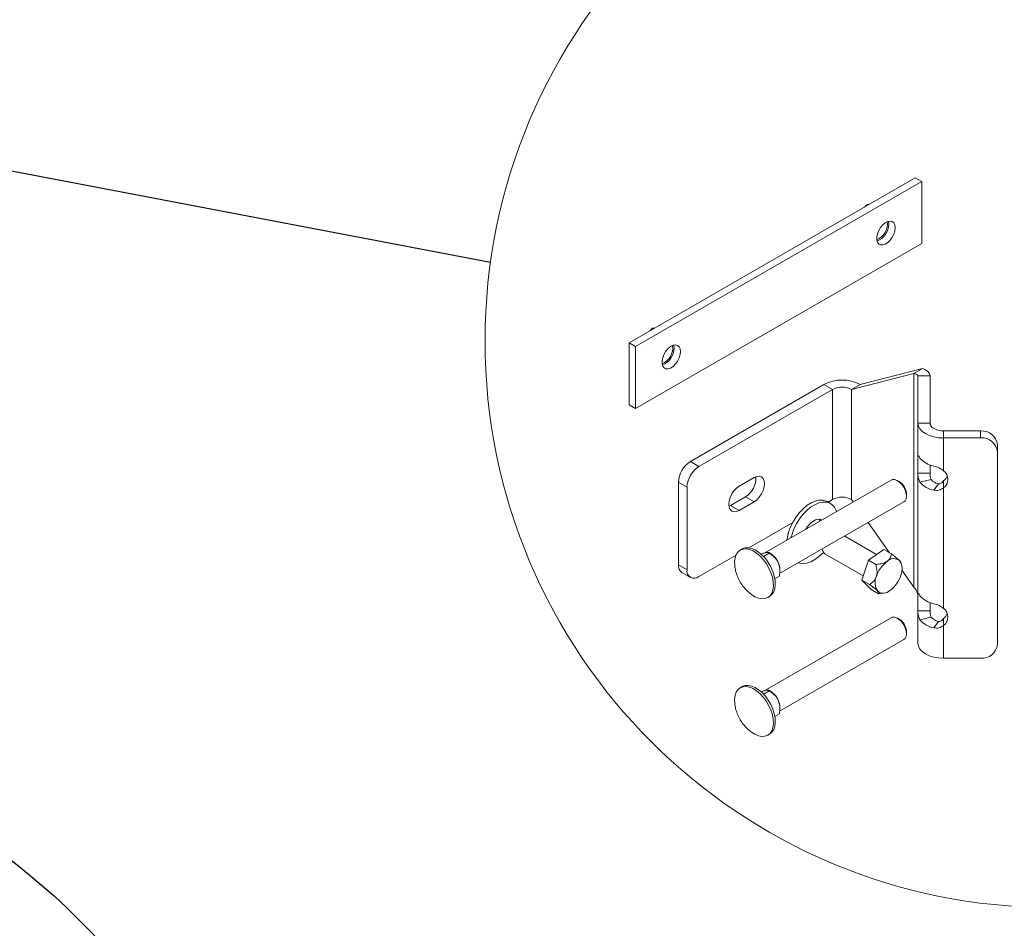
# Paper-space layout 'Sheet2' of a CAD drawing. Units: inches. Extents: x 0.3 to 16.7, y 0.3 to 10.7.
# Drawn here: x 7.5 to 9.3, y 3.6 to 5.2 of the extents above; entities that cross this region are included whole.
import ezdxf

# ---------------------------------------------------------------- set-up
doc = ezdxf.new("R2010")
doc.units = ezdxf.units.IN
doc.header["$MEASUREMENT"] = 0
doc.layers.add('FORMAT', color=7, linetype='Continuous')

psp = doc.layouts.new('Sheet2')

# ---------------------------------------------------------------- linework, layer by layer
at = {"layer": 'FORMAT', "color": 8}
psp.add_line((6.1749, 5.2064), (8.3289, 4.7959), dxfattribs=at)
at = {"layer": 'FORMAT', "color": 7, "linetype": 'Continuous', "lineweight": 0}
for p, q in [((8.5855, 4.6464), (9.1158, 4.9526)), ((8.5974, 4.6395), (9.1277, 4.9457)), ((9.1158, 4.9526), (9.1277, 4.9457)), ((9.1277, 4.9457), (9.1277, 4.8309)), ((9.0219, 4.8983), (9.0269, 4.9031)), ((9.0269, 4.9031), (9.0322, 4.9043)), ((9.0285, 4.9021), (9.0269, 4.9031)), ((9.0602, 4.8692), (9.0649, 4.8716)), ((9.0649, 4.8716), (9.0694, 4.8723)), ((9.0662, 4.8719), (9.0662, 4.8719)), ((9.0662, 4.8719), (9.0668, 4.8668)), ((9.0694, 4.8723), (9.0732, 4.8714)), ((9.0732, 4.8714), (9.0762, 4.8689)), ((9.0456, 4.8488), (9.048, 4.8549)), ((9.048, 4.8549), (9.0515, 4.8606)), ((9.0515, 4.8606), (9.0556, 4.8655)), ((9.0556, 4.8655), (9.0602, 4.8692)), ((9.0762, 4.8689), (9.0781, 4.865)), ((9.0781, 4.8542), (9.0762, 4.8482)), ((9.0781, 4.865), (9.0787, 4.86)), ((9.0787, 4.86), (9.0781, 4.8542)), ((9.0443, 4.8428), (9.0456, 4.8488)), ((9.0443, 4.8374), (9.0443, 4.8428)), ((9.0456, 4.8329), (9.0443, 4.8374)), ((9.0694, 4.8369), (9.0649, 4.8325)), ((9.0732, 4.8422), (9.0694, 4.8369)), ((9.0762, 4.8482), (9.0732, 4.8422)), ((9.1277, 4.8309), (8.5974, 4.5247)), ((9.048, 4.8297), (9.0456, 4.8329)), ((9.0515, 4.828), (9.048, 4.8297)), ((9.0556, 4.8279), (9.0515, 4.828)), ((9.0602, 4.8294), (9.0556, 4.8279)), ((9.0649, 4.8325), (9.0602, 4.8294)), ((8.6241, 4.6687), (8.6291, 4.6735)), ((8.6291, 4.6735), (8.6344, 4.6746)), ((8.6308, 4.6725), (8.6291, 4.6735)), ((8.5855, 4.6464), (8.5974, 4.6395)), ((8.5855, 4.5316), (8.5855, 4.6464)), ((8.5974, 4.5247), (8.5974, 4.6395)), ((8.6537, 4.6309), (8.6579, 4.6359)), ((8.6579, 4.6359), (8.6625, 4.6396)), ((8.6625, 4.6396), (8.6672, 4.642)), ((8.6672, 4.642), (8.6716, 4.6427)), ((8.6684, 4.6423), (8.6684, 4.6422)), ((8.6684, 4.6422), (8.6691, 4.6372)), ((8.6716, 4.6427), (8.6755, 4.6418)), ((8.6755, 4.6418), (8.6784, 4.6393)), ((8.6784, 4.6393), (8.6803, 4.6354)), ((8.6803, 4.6354), (8.681, 4.6304)), ((8.6466, 4.6132), (8.6478, 4.6192)), ((8.6478, 4.6192), (8.6503, 4.6252)), ((8.6503, 4.6252), (8.6537, 4.6309)), ((8.6784, 4.6185), (8.6755, 4.6126)), ((8.6803, 4.6246), (8.6784, 4.6185)), ((8.681, 4.6304), (8.6803, 4.6246)), ((8.6466, 4.6078), (8.6466, 4.6132)), ((8.6478, 4.6033), (8.6466, 4.6078)), ((8.6503, 4.6001), (8.6478, 4.6033)), ((8.6537, 4.5983), (8.6503, 4.6001)), ((8.6579, 4.5983), (8.6537, 4.5983)), ((8.6625, 4.5998), (8.6579, 4.5983)), ((8.6672, 4.6029), (8.6625, 4.5998)), ((8.6716, 4.6073), (8.6672, 4.6029)), ((8.6755, 4.6126), (8.6716, 4.6073)), ((9.1292, 4.5987), (9.0137, 4.5694)), ((9.1134, 4.5895), (9.1292, 4.5987)), ((9.1134, 4.5895), (8.9978, 4.5603)), ((9.1134, 4.5895), (9.1134, 4.1934)), ((9.1207, 4.5854), (9.1431, 4.5854)), ((9.1207, 4.4976), (9.1207, 4.5854)), ((9.1431, 4.4976), (9.1431, 4.5854)), ((8.6991, 4.4265), (8.9466, 4.5694)), ((8.9624, 4.5603), (8.9466, 4.5694)), ((8.9978, 4.5603), (9.0137, 4.5694)), ((8.715, 4.4174), (8.9624, 4.5603)), ((8.9624, 4.5603), (8.9624, 4.3561)), ((8.9978, 4.3561), (8.9978, 4.5603)), ((8.5855, 4.5316), (8.5974, 4.5247)), ((9.1207, 4.4369), (9.1207, 4.4976)), ((9.1216, 4.4922), (9.1207, 4.4976)), ((9.1431, 4.4976), (9.1207, 4.4976)), ((9.1243, 4.4871), (9.1216, 4.4922)), ((9.1436, 4.4947), (9.1431, 4.4976)), ((9.145, 4.492), (9.1436, 4.4947)), ((9.1473, 4.4895), (9.145, 4.492)), ((9.1505, 4.4874), (9.1473, 4.4895)), ((9.1287, 4.4824), (9.1243, 4.4871)), ((9.1346, 4.4782), (9.1287, 4.4824)), ((9.1418, 4.4748), (9.1346, 4.4782)), ((9.15, 4.4723), (9.1418, 4.4748)), ((9.1589, 4.4707), (9.15, 4.4723)), ((9.1542, 4.4856), (9.1505, 4.4874)), ((9.1586, 4.4842), (9.1542, 4.4856)), ((9.1633, 4.4834), (9.1586, 4.4842)), ((9.1681, 4.4702), (9.1589, 4.4707)), ((9.1681, 4.4831), (9.1633, 4.4834)), ((9.1681, 4.4831), (9.2369, 4.4831)), ((9.1681, 4.4831), (9.1681, 4.4702)), ((9.1681, 4.4702), (9.1681, 4.4095)), ((9.1681, 4.4702), (9.2369, 4.4702)), ((9.2369, 4.4702), (9.2369, 4.4831)), ((9.2681, 4.4576), (9.2681, 4.4447)), ((9.1207, 4.4052), (9.1207, 4.4369)), ((9.2681, 4.4447), (9.2681, 4.0874)), ((8.6991, 4.4265), (8.715, 4.4174)), ((9.1431, 4.4201), (9.1431, 4.4052)), ((8.8172, 4.3966), (8.7895, 4.3807)), ((8.8222, 4.3988), (8.8172, 4.3966)), ((8.8268, 4.3992), (8.8222, 4.3988)), ((8.8308, 4.398), (8.8268, 4.3992)), ((8.8339, 4.3951), (8.8308, 4.398)), ((9.1207, 4.1817), (9.1207, 4.4052)), ((9.1431, 4.4052), (9.1207, 4.4052)), ((8.677, 4.2352), (8.677, 4.3883)), ((8.6929, 4.3791), (8.677, 4.3883)), ((8.6929, 4.226), (8.6929, 4.3791)), ((8.7895, 4.3807), (8.7845, 4.3771)), ((8.8358, 4.3909), (8.8339, 4.3951)), ((8.8339, 4.3728), (8.8358, 4.3793)), ((8.8365, 4.3855), (8.8358, 4.3909)), ((8.8358, 4.3793), (8.8365, 4.3855)), ((9.0713, 4.3922), (8.8373, 4.2571)), ((9.0736, 4.3931), (9.0713, 4.3922)), ((9.0776, 4.3931), (9.0736, 4.3931)), ((9.0821, 4.3915), (9.0776, 4.3931)), ((9.0866, 4.3885), (9.0821, 4.3915)), ((9.0858, 4.3894), (9.083, 4.391)), ((9.0908, 4.3842), (9.0866, 4.3885)), ((9.0945, 4.3791), (9.0908, 4.3842)), ((9.0973, 4.3734), (9.0945, 4.3791)), ((9.145, 4.3932), (9.1243, 4.3883)), ((9.1586, 4.3853), (9.1501, 4.3734)), ((9.1681, 4.3778), (9.1681, 4.3907)), ((8.7728, 4.3599), (8.7709, 4.3534)), ((8.7759, 4.3663), (8.7728, 4.3599)), ((8.8013, 4.3611), (8.7737, 4.3452)), ((8.7799, 4.3721), (8.7759, 4.3663)), ((8.7845, 4.3771), (8.7799, 4.3721)), ((8.8013, 4.3611), (8.8172, 4.352)), ((8.8222, 4.3556), (8.8268, 4.3606)), ((8.8268, 4.3606), (8.8308, 4.3664)), ((8.8308, 4.3664), (8.8339, 4.3728)), ((9.099, 4.3675), (9.0973, 4.3734)), ((9.0989, 4.3573), (9.0996, 4.362)), ((9.0996, 4.362), (9.099, 4.3675)), ((9.0996, 4.3623), (9.0996, 4.3655)), ((9.1681, 4.3778), (9.1681, 4.1543)), ((8.7709, 4.3534), (8.7702, 4.3472)), ((8.7702, 4.3472), (8.7709, 4.3418)), ((8.7737, 4.3452), (8.7705, 4.3436)), ((8.7709, 4.3418), (8.7728, 4.3375)), ((8.7737, 4.3452), (8.7895, 4.336)), ((8.7895, 4.336), (8.8172, 4.352)), ((8.8172, 4.352), (8.8222, 4.3556)), ((8.8643, 4.2186), (9.0947, 4.3516)), ((8.9158, 4.3453), (8.9084, 4.3392)), ((8.9219, 4.3418), (8.9146, 4.3357)), ((8.9232, 4.3501), (8.9158, 4.3453)), ((8.9294, 4.3465), (8.9219, 4.3418)), ((8.9307, 4.3533), (8.9232, 4.3501)), ((8.9369, 4.3497), (8.9294, 4.3465)), ((8.9379, 4.3549), (8.9307, 4.3533)), ((8.944, 4.3514), (8.9369, 4.3497)), ((8.9446, 4.355), (8.9379, 4.3549)), ((8.9508, 4.3514), (8.944, 4.3514)), ((8.9506, 4.3533), (8.9446, 4.355)), ((8.9528, 4.3522), (8.9506, 4.3533)), ((8.9568, 4.3498), (8.9508, 4.3514)), ((8.959, 4.3487), (8.9528, 4.3522)), ((8.9543, 4.3514), (8.9624, 4.3561)), ((8.962, 4.3465), (8.9568, 4.3498)), ((8.9662, 4.3418), (8.962, 4.3465)), ((8.9694, 4.3358), (8.9662, 4.3418)), ((8.9978, 4.3561), (9.001, 4.3516)), ((9.0947, 4.3516), (9.097, 4.3536)), ((9.097, 4.3536), (9.0989, 4.3573)), ((8.7728, 4.3375), (8.7759, 4.3347)), ((8.7759, 4.3347), (8.7799, 4.3335)), ((8.7799, 4.3335), (8.7845, 4.3339)), ((8.7845, 4.3339), (8.7895, 4.336)), ((8.8951, 4.3237), (8.8895, 4.3147)), ((8.9015, 4.332), (8.8951, 4.3237)), ((8.9077, 4.3284), (8.9013, 4.3201)), ((8.9084, 4.3392), (8.9015, 4.332)), ((8.9146, 4.3357), (8.9077, 4.3284)), ((8.9701, 4.3337), (8.9694, 4.3358)), ((8.8073, 4.2666), (8.889, 4.3137)), ((8.8848, 4.3053), (8.8812, 4.2956)), ((8.8895, 4.3147), (8.8848, 4.3053)), ((8.8957, 4.3112), (8.891, 4.3017)), ((8.9013, 4.3201), (8.8957, 4.3112)), ((8.9164, 4.3061), (8.9133, 4.3009)), ((8.9208, 4.3114), (8.9164, 4.3061)), ((8.9258, 4.3156), (8.9208, 4.3114)), ((8.9308, 4.3184), (8.9258, 4.3156)), ((8.9357, 4.3195), (8.9308, 4.3184)), ((8.94, 4.3189), (8.9357, 4.3195)), ((8.9397, 4.3165), (8.938, 4.3194)), ((8.9398, 4.3162), (8.9397, 4.3165)), ((8.9423, 4.3177), (8.94, 4.3189)), ((9.0283, 4.3132), (9.0679, 4.2575)), ((8.8812, 4.2956), (8.8788, 4.286)), ((8.8874, 4.292), (8.8855, 4.2849)), ((8.891, 4.3017), (8.8874, 4.292)), ((9.0442, 4.2544), (8.9853, 4.2884)), ((8.8788, 4.286), (8.8779, 4.2805)), ((8.715, 4.2133), (8.7837, 4.2529)), ((8.7821, 4.248), (8.7842, 4.254)), ((8.7842, 4.254), (8.7874, 4.2588)), ((8.7874, 4.2588), (8.7916, 4.2623)), ((8.7952, 4.2644), (8.7916, 4.2623)), ((8.7916, 4.2623), (8.7967, 4.2642)), ((8.7952, 4.2644), (8.8003, 4.2663)), ((8.7967, 4.2642), (8.8025, 4.2646)), ((8.8003, 4.2663), (8.8061, 4.2667)), ((8.8025, 4.2646), (8.8088, 4.2634)), ((8.8061, 4.2667), (8.8123, 4.2655)), ((8.8088, 4.2634), (8.8153, 4.2607)), ((8.8123, 4.2655), (8.8189, 4.2628)), ((8.8153, 4.2607), (8.8219, 4.2566)), ((8.8189, 4.2628), (8.8255, 4.2586)), ((8.8219, 4.2566), (8.8284, 4.2511)), ((8.8255, 4.2586), (8.832, 4.2531)), ((8.8284, 4.2511), (8.8345, 4.2445)), ((8.832, 4.2531), (8.838, 4.2466)), ((8.8454, 4.2564), (8.8348, 4.2503)), ((8.8477, 4.2558), (8.8444, 4.2576)), ((8.9373, 4.2502), (8.9444, 4.2569)), ((8.9444, 4.2569), (8.9456, 4.2581)), ((8.9483, 4.2556), (9.0195, 4.2145)), ((9.0289, 4.2437), (9.0574, 4.2635)), ((9.0574, 4.2635), (9.0715, 4.2554)), ((8.677, 4.2352), (8.6929, 4.226)), ((8.7811, 4.2409), (8.7821, 4.248)), ((8.7814, 4.2339), (8.7811, 4.2409)), ((8.8345, 4.2445), (8.8399, 4.237)), ((8.838, 4.2466), (8.8435, 4.2391)), ((8.8399, 4.237), (8.8446, 4.2289)), ((8.8435, 4.2391), (8.8482, 4.231)), ((8.8996, 4.2389), (8.9017, 4.2383)), ((8.9017, 4.2383), (8.9081, 4.2375)), ((8.9081, 4.2375), (8.915, 4.2383)), ((8.915, 4.2383), (8.9224, 4.2408)), ((8.9224, 4.2408), (8.9299, 4.2448)), ((8.9299, 4.2448), (8.9373, 4.2502)), ((9.017, 4.2067), (9.0289, 4.2437)), ((9.0289, 4.2437), (9.0429, 4.2356)), ((9.0895, 4.2382), (9.0889, 4.2399)), ((8.6835, 4.2209), (8.6993, 4.2117)), ((8.8446, 4.2289), (8.8484, 4.2204)), ((8.8482, 4.231), (8.8519, 4.2225)), ((8.8484, 4.2204), (8.8511, 4.2119)), ((8.8519, 4.2225), (8.8546, 4.214)), ((8.8546, 4.214), (8.8562, 4.2056)), ((8.8641, 4.214), (8.8557, 4.2091)), ((8.8646, 4.2212), (8.8648, 4.2261)), ((9.091, 4.225), (9.1134, 4.1934)), ((8.8511, 4.2119), (8.8526, 4.2036)), ((8.8529, 4.1957), (8.852, 4.1887)), ((8.8526, 4.2036), (8.8529, 4.1957)), ((8.8565, 4.1978), (8.8556, 4.1907)), ((8.8562, 4.2056), (8.8565, 4.1978)), ((9.0338, 4.1895), (9.017, 4.2067)), ((9.017, 4.2067), (9.0311, 4.1986)), ((8.8121, 4.1801), (8.812, 4.1802)), ((8.8187, 4.1759), (8.8121, 4.1801)), ((8.8467, 4.1778), (8.8424, 4.1744)), ((8.8502, 4.1799), (8.846, 4.1764)), ((8.8499, 4.1826), (8.8467, 4.1778)), ((8.852, 4.1887), (8.8499, 4.1826)), ((8.8535, 4.1847), (8.8502, 4.1799)), ((8.8556, 4.1907), (8.8535, 4.1847)), ((9.0338, 4.1895), (9.0479, 4.1814)), ((9.0479, 4.1814), (9.051, 4.1819)), ((9.051, 4.1817), (9.0575, 4.1826)), ((9.1207, 4.1817), (9.1207, 4.15)), ((8.8253, 4.1732), (8.8187, 4.1759)), ((8.8316, 4.172), (8.8253, 4.1732)), ((8.8373, 4.1724), (8.8316, 4.172)), ((8.8424, 4.1744), (8.8373, 4.1724)), ((8.8424, 4.1743), (8.846, 4.1764)), ((8.846, 4.1764), (8.846, 4.1764)), ((9.1431, 4.1649), (9.1431, 4.15)), ((9.1431, 4.15), (9.1207, 4.15)), ((9.1207, 4.0893), (9.1207, 4.15)), ((9.0713, 4.137), (8.8373, 4.0019)), ((9.0736, 4.1379), (9.0713, 4.137)), ((9.0776, 4.1379), (9.0736, 4.1379)), ((9.0821, 4.1363), (9.0776, 4.1379)), ((9.0866, 4.1333), (9.0821, 4.1363)), ((9.0858, 4.1342), (9.083, 4.1358)), ((9.0908, 4.1291), (9.0866, 4.1333)), ((9.0945, 4.1239), (9.0908, 4.1291)), ((9.0973, 4.1182), (9.0945, 4.1239)), ((9.145, 4.138), (9.1243, 4.1331)), ((9.1586, 4.1302), (9.1501, 4.1182)), ((9.1681, 4.1226), (9.1681, 4.1356)), ((9.1681, 4.1226), (9.1681, 4.0619)), ((9.099, 4.1124), (9.0973, 4.1182)), ((9.0989, 4.1021), (9.0996, 4.1069)), ((9.0996, 4.1069), (9.099, 4.1124)), ((9.0996, 4.1071), (9.0996, 4.1103)), ((8.8643, 3.9634), (9.0947, 4.0964)), ((9.0947, 4.0964), (9.097, 4.0984)), ((9.097, 4.0984), (9.0989, 4.1021)), ((9.1207, 4.0893), (9.1216, 4.084)), ((9.1216, 4.084), (9.1243, 4.0788)), ((9.1243, 4.0788), (9.1287, 4.0741)), ((9.1287, 4.0741), (9.1346, 4.0699)), ((9.1346, 4.0699), (9.1418, 4.0665)), ((9.1418, 4.0665), (9.15, 4.064)), ((9.15, 4.064), (9.1589, 4.0624)), ((9.1589, 4.0624), (9.1681, 4.0619)), ((9.2369, 4.0619), (9.1681, 4.0619)), ((8.7821, 3.9928), (8.7842, 3.9988)), ((8.7842, 3.9988), (8.7874, 4.0037)), ((8.7874, 4.0037), (8.7916, 4.0071)), ((8.7952, 4.0092), (8.7916, 4.0071)), ((8.7916, 4.0071), (8.7967, 4.0091)), ((8.7952, 4.0092), (8.8003, 4.0111)), ((8.7967, 4.0091), (8.8025, 4.0095)), ((8.8003, 4.0111), (8.8061, 4.0115)), ((8.8025, 4.0095), (8.8088, 4.0083)), ((8.8061, 4.0115), (8.8123, 4.0103)), ((8.8088, 4.0083), (8.8153, 4.0055)), ((8.8123, 4.0103), (8.8189, 4.0076)), ((8.8153, 4.0055), (8.8219, 4.0014)), ((8.8189, 4.0076), (8.8255, 4.0034)), ((8.8219, 4.0014), (8.8284, 3.9959)), ((8.8255, 4.0034), (8.832, 3.998)), ((8.8284, 3.9959), (8.8345, 3.9893)), ((8.832, 3.998), (8.838, 3.9914)), ((8.8454, 4.0012), (8.8348, 3.9951)), ((8.8477, 4.0006), (8.8444, 4.0024)), ((8.7811, 3.9857), (8.7821, 3.9928)), ((8.7814, 3.9787), (8.7811, 3.9857)), ((8.8345, 3.9893), (8.8399, 3.9819)), ((8.838, 3.9914), (8.8435, 3.9839)), ((8.8399, 3.9819), (8.8446, 3.9737)), ((8.8435, 3.9839), (8.8482, 3.9758)), ((8.8446, 3.9737), (8.8484, 3.9653)), ((8.8482, 3.9758), (8.8519, 3.9673)), ((8.8484, 3.9653), (8.8511, 3.9567)), ((8.8519, 3.9673), (8.8546, 3.9588)), ((8.8546, 3.9588), (8.8562, 3.9505)), ((8.8641, 3.9588), (8.8557, 3.9539)), ((8.8646, 3.9661), (8.8648, 3.971)), ((8.8511, 3.9567), (8.8526, 3.9484)), ((8.8529, 3.9406), (8.852, 3.9335)), ((8.8526, 3.9484), (8.8529, 3.9406)), ((8.8565, 3.9426), (8.8556, 3.9356)), ((8.8562, 3.9505), (8.8565, 3.9426)), ((8.8121, 3.9249), (8.812, 3.925)), ((8.8187, 3.9208), (8.8121, 3.9249)), ((8.8467, 3.9226), (8.8424, 3.9192)), ((8.8502, 3.9247), (8.846, 3.9213)), ((8.8499, 3.9275), (8.8467, 3.9226)), ((8.852, 3.9335), (8.8499, 3.9275)), ((8.8535, 3.9295), (8.8502, 3.9247)), ((8.8556, 3.9356), (8.8535, 3.9295)), ((8.8253, 3.918), (8.8187, 3.9208)), ((8.8316, 3.9168), (8.8253, 3.918)), ((8.8373, 3.9172), (8.8316, 3.9168)), ((8.8424, 3.9192), (8.8373, 3.9172)), ((8.8424, 3.9192), (8.846, 3.9212)), ((8.846, 3.9213), (8.846, 3.9212))]:
    psp.add_line(p, q, dxfattribs=at)
psp.add_circle((9.3693, 4.6502), 1.0506, dxfattribs=at)
at = {"layer": 'FORMAT', "color": 8}
psp.add_circle((6.6383, 2.649), 1.3125, dxfattribs=at)
at = {"layer": 'FORMAT', "color": 7, "linetype": 'Continuous', "lineweight": 0}
for centre, radius, start, end in [((9.0308, 4.8677), 0.0334, 293.9142, 6.091), ((9.0325, 4.867), 0.0343, 291.0054, 359.7817), ((8.6331, 4.6381), 0.0334, 293.9142, 6.0912), ((8.6348, 4.6374), 0.0343, 291.0045, 359.7822), ((8.9801, 4.5047), 0.0729, 62.6099, 117.3901), ((8.9801, 4.5261), 0.0384, 62.6095, 117.3905), ((9.2395, 4.4544), 0.0288, 6.3511, 95.1828), ((9.2395, 4.4415), 0.0288, 6.3512, 95.1824), ((9.1578, 4.4612), 0.0439, 220.1261, 259.8795), ((8.725, 4.3861), 0.048, 122.6054, 177.3948), ((8.7408, 4.3769), 0.048, 122.6052, 177.3946), ((8.7801, 4.3955), 0.0404, 301.7374, 3.8063), ((9.1564, 4.3936), 0.0197, 306.488, 53.512), ((9.1546, 4.4079), 0.0218, 308.1386, 339.0855), ((9.0703, 4.3645), 0.0293, 1.8915, 58.1032), ((9.1578, 4.4166), 0.0439, 220.1269, 259.8778), ((9.1627, 4.4081), 0.0231, 220.1259, 259.8801), ((8.9801, 4.322), 0.0384, 62.6087, 117.3913), ((8.8303, 4.2265), 0.034, 22.0853, 59.4087), ((8.9545, 4.2647), 0.011, 182.1966, 235.3428), ((8.6928, 4.2337), 0.0159, 174.7037, 233.9838), ((8.8346, 4.2264), 0.0302, 359.5612, 25.3116), ((9.0974, 4.1965), 0.0562, 126.5586, 162.6497), ((9.0759, 4.2292), 0.0173, 52.2913, 134.1299), ((9.0636, 4.2272), 0.0278, 335.8347, 34.5791), ((8.7063, 4.2238), 0.0136, 170.7857, 309.2038), ((9.0353, 4.2326), 0.0563, 306.5585, 342.6488), ((9.069, 4.2019), 0.0278, 155.8347, 214.5785), ((9.0567, 4.1998), 0.0173, 232.2926, 314.13), ((9.1578, 4.206), 0.0439, 220.1262, 259.8784), ((9.1564, 4.1385), 0.0197, 306.4889, 53.5111), ((9.1546, 4.1527), 0.0218, 308.1378, 339.0845), ((9.0703, 4.1094), 0.0293, 1.8927, 58.102), ((9.1578, 4.1614), 0.0439, 220.1271, 259.8785), ((9.1627, 4.1529), 0.0231, 220.1254, 259.8788), ((9.2395, 4.0906), 0.0288, 264.8167, 353.649), ((8.8303, 3.9713), 0.034, 22.0861, 59.4079), ((8.8346, 3.9712), 0.0302, 359.5618, 25.311)]:
    psp.add_arc(centre, radius, start, end, dxfattribs=at)
at = {"layer": 'FORMAT', "color": 5, "linetype": 'Continuous', "lineweight": 0}
for points, knots in [([(9.1431, 4.5854), (9.1429, 4.5867), (9.1425, 4.5895), (9.1394, 4.5932), (9.135, 4.5964), (9.1313, 4.5979), (9.1292, 4.5987)], [0, 0, 0, 0, 0.193198, 0.415112, 0.6824, 1, 1, 1, 1]), ([(9.1207, 4.5854), (9.1201, 4.5863), (9.1185, 4.5889), (9.1154, 4.5893), (9.1134, 4.5895)], [0, 0, 0, 0, 0.35584, 1, 1, 1, 1]), ([(9.1207, 4.4369), (9.121, 4.4369), (9.1229, 4.4369), (9.1236, 4.4348), (9.1243, 4.4329)], [0, 0, 0, 0, 0.134414, 1, 1, 1, 1]), ([(9.1501, 4.418), (9.1534, 4.4171), (9.1599, 4.4153), (9.1654, 4.4114), (9.1681, 4.4095)], [0, 0, 0, 0, 0.507706, 1, 1, 1, 1]), ([(9.1243, 4.3883), (9.1232, 4.3907), (9.1207, 4.396), (9.1207, 4.4019), (9.1207, 4.4052)], [0, 0, 0, 0, 0.445252, 1, 1, 1, 1]), ([(9.145, 4.3932), (9.1446, 4.3939), (9.1439, 4.3954), (9.1432, 4.3995), (9.1432, 4.4027), (9.1431, 4.4052)], [0, 0, 0, 0, 0.203177, 0.397478, 1, 1, 1, 1]), ([(9.1681, 4.3907), (9.1668, 4.3889), (9.1651, 4.3865), (9.1613, 4.3852), (9.1596, 4.3853), (9.1586, 4.3853)], [0, 0, 0, 0, 0.549842, 0.749323, 1, 1, 1, 1]), ([(9.1681, 4.3778), (9.1654, 4.376), (9.16, 4.3723), (9.1534, 4.373), (9.1501, 4.3734)], [0, 0, 0, 0, 0.494914, 1, 1, 1, 1]), ([(8.8296, 4.2547), (8.8308, 4.2551), (8.8338, 4.2562), (8.8369, 4.257), (8.8388, 4.2575)], [0, 0, 0, 0, 0.385637, 1, 1, 1, 1]), ([(8.8388, 4.2575), (8.8389, 4.2575), (8.8401, 4.2578), (8.842, 4.2581), (8.8446, 4.2577), (8.8452, 4.2568), (8.8454, 4.2564)], [0, 0, 0, 0, 0.017891, 0.542947, 0.813942, 1, 1, 1, 1]), ([(8.8454, 4.2564), (8.8475, 4.2549), (8.8518, 4.252), (8.8576, 4.2465), (8.8607, 4.2419), (8.8618, 4.2393), (8.8619, 4.2393)], [0, 0, 0, 0, 0.317852, 0.65065, 0.991097, 1, 1, 1, 1]), ([(9.0715, 4.2554), (9.0709, 4.2524), (9.0699, 4.2475), (9.0661, 4.2433), (9.0642, 4.2419), (9.0638, 4.2417)], [0, 0, 0, 0, 0.559679, 0.9145, 1, 1, 1, 1]), ([(9.0865, 4.2429), (9.0865, 4.243), (9.0852, 4.2443), (9.0813, 4.2477), (9.0763, 4.2517), (9.0726, 4.2546), (9.0715, 4.2554)], [0, 0, 0, 0, 0.010905, 0.279437, 0.788104, 1, 1, 1, 1]), ([(8.7815, 4.2338), (8.7816, 4.2328), (8.7818, 4.2287), (8.7835, 4.2214), (8.7866, 4.2121), (8.7913, 4.2028), (8.7972, 4.1942), (8.804, 4.1865), (8.8092, 4.1824), (8.8117, 4.1804)], [0, 0, 0, 0, 0.047094, 0.197337, 0.352107, 0.514334, 0.687118, 0.848506, 1, 1, 1, 1]), ([(8.8619, 4.2393), (8.8627, 4.2367), (8.8652, 4.2293), (8.8647, 4.2206), (8.8642, 4.2148), (8.8641, 4.214)], [0, 0, 0, 0, 0.320539, 0.902765, 1, 1, 1, 1]), ([(9.0638, 4.2417), (9.0623, 4.2408), (9.058, 4.2383), (9.0508, 4.2366), (9.0453, 4.2359), (9.0429, 4.2356)], [0, 0, 0, 0, 0.242632, 0.675741, 1, 1, 1, 1]), ([(9.0429, 4.2356), (9.0439, 4.2312), (9.0453, 4.2243), (9.0447, 4.2166), (9.0438, 4.2138), (9.0437, 4.2133)], [0, 0, 0, 0, 0.601934, 0.93003, 1, 1, 1, 1]), ([(9.0887, 4.24), (9.0887, 4.2402), (9.0884, 4.2408), (9.0876, 4.2417), (9.0869, 4.2425), (9.0865, 4.2429)], [0, 0, 0, 0, 0.164664, 0.515706, 1, 1, 1, 1]), ([(9.0437, 4.2133), (9.043, 4.2116), (9.0418, 4.2085), (9.0389, 4.2048), (9.0355, 4.2015), (9.0327, 4.1997), (9.0311, 4.1986)], [0, 0, 0, 0, 0.278658, 0.493571, 0.705221, 1, 1, 1, 1]), ([(9.0311, 4.1986), (9.0322, 4.1978), (9.0359, 4.1949), (9.041, 4.1909), (9.0448, 4.1875), (9.0461, 4.1862), (9.0461, 4.1861)], [0, 0, 0, 0, 0.211905, 0.720558, 0.989101, 1, 1, 1, 1]), ([(9.0461, 4.1861), (9.0468, 4.1855), (9.048, 4.1843), (9.049, 4.1819), (9.0481, 4.1815), (9.0479, 4.1814)], [0, 0, 0, 0, 0.5341, 0.87073, 1, 1, 1, 1]), ([(9.1134, 4.1934), (9.1155, 4.191), (9.1195, 4.1862), (9.1203, 4.1801), (9.1207, 4.1771)], [0, 0, 0, 0, 0.518186, 1, 1, 1, 1]), ([(9.1207, 4.1817), (9.121, 4.1817), (9.1229, 4.1817), (9.1236, 4.1796), (9.1243, 4.1778)], [0, 0, 0, 0, 0.134414, 1, 1, 1, 1]), ([(9.1501, 4.1629), (9.1534, 4.1619), (9.1599, 4.1601), (9.1654, 4.1562), (9.1681, 4.1543)], [0, 0, 0, 0, 0.507704, 1, 1, 1, 1]), ([(9.1243, 4.1331), (9.1232, 4.1355), (9.1207, 4.1408), (9.1207, 4.1467), (9.1207, 4.15)], [0, 0, 0, 0, 0.445268, 1, 1, 1, 1]), ([(9.145, 4.138), (9.1446, 4.1388), (9.1439, 4.1402), (9.1432, 4.1443), (9.1432, 4.1475), (9.1431, 4.15)], [0, 0, 0, 0, 0.203182, 0.397464, 1, 1, 1, 1]), ([(9.1681, 4.1226), (9.1654, 4.1208), (9.16, 4.1171), (9.1534, 4.1178), (9.1501, 4.1182)], [0, 0, 0, 0, 0.49491, 1, 1, 1, 1]), ([(9.1681, 4.1356), (9.1668, 4.1338), (9.1651, 4.1313), (9.1613, 4.13), (9.1596, 4.1301), (9.1586, 4.1302)], [0, 0, 0, 0, 0.549838, 0.749325, 1, 1, 1, 1]), ([(8.8296, 3.9995), (8.8308, 3.9999), (8.8338, 4.0011), (8.8369, 4.0019), (8.8388, 4.0024)], [0, 0, 0, 0, 0.385634, 1, 1, 1, 1]), ([(8.8388, 4.0024), (8.8389, 4.0024), (8.8401, 4.0026), (8.842, 4.003), (8.8446, 4.0026), (8.8452, 4.0016), (8.8454, 4.0012)], [0, 0, 0, 0, 0.017882, 0.542928, 0.813915, 1, 1, 1, 1]), ([(8.8454, 4.0012), (8.8475, 3.9997), (8.8518, 3.9968), (8.8576, 3.9914), (8.8607, 3.9867), (8.8618, 3.9842), (8.8619, 3.9841)], [0, 0, 0, 0, 0.317847, 0.650648, 0.991097, 1, 1, 1, 1]), ([(8.7815, 3.9786), (8.7816, 3.9776), (8.7818, 3.9735), (8.7835, 3.9662), (8.7866, 3.9569), (8.7913, 3.9476), (8.7972, 3.939), (8.804, 3.9313), (8.8092, 3.9272), (8.8117, 3.9252)], [0, 0, 0, 0, 0.047093, 0.197341, 0.352111, 0.514336, 0.687116, 0.848504, 1, 1, 1, 1]), ([(8.8619, 3.9841), (8.8627, 3.9815), (8.8652, 3.9741), (8.8647, 3.9654), (8.8642, 3.9596), (8.8641, 3.9588)], [0, 0, 0, 0, 0.320535, 0.902754, 1, 1, 1, 1])]:
    psp.add_open_spline(points, degree=3, knots=knots, dxfattribs=at)

doc.saveas('drawing.dxf')
